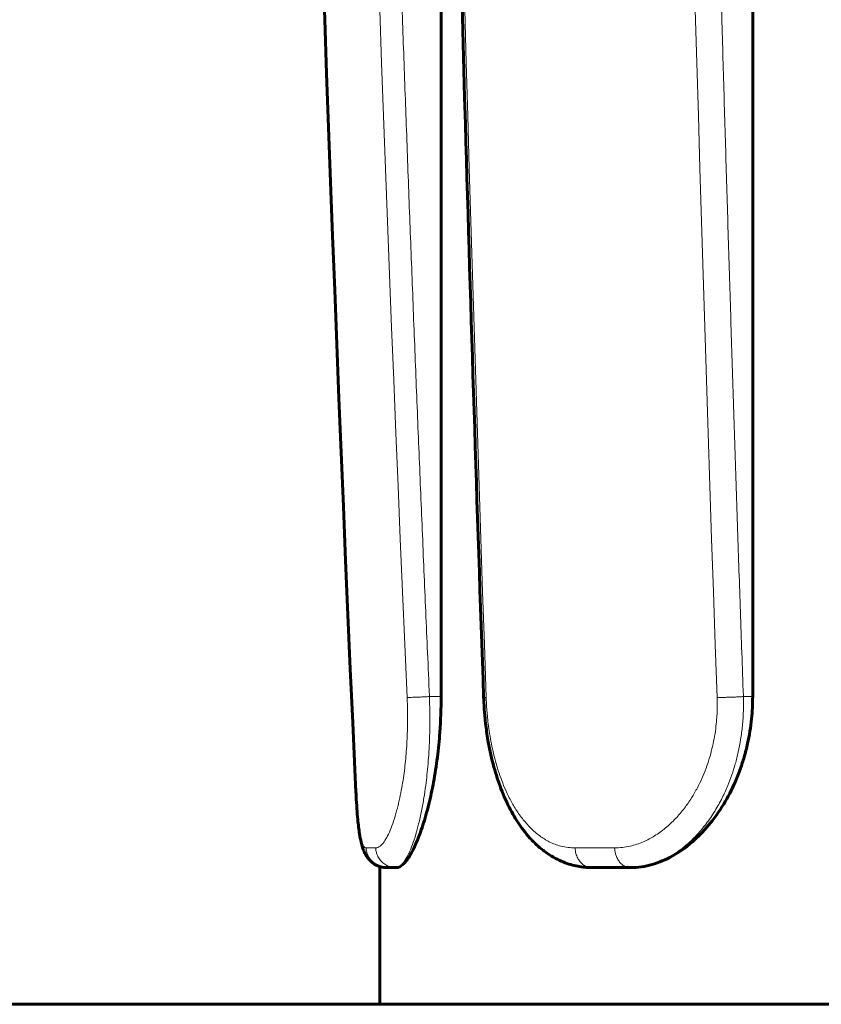
# Model space of a CAD drawing. Units: millimetres. Extents: x -1371 to 1479, y -1037 to 1393.
# Drawn here: x 241 to 253, y 223 to 237 of the extents above; entities that cross this region are included whole.
import ezdxf

# ---------------------------------------------------------------- set-up
doc = ezdxf.new("R2010")
doc.units = ezdxf.units.MM
doc.linetypes.add('K5LT_BASIC', pattern=[0])
doc.linetypes.add('K5LT_THIN', pattern=[0])

msp = doc.modelspace()

# ---------------------------------------------------------------- linework, layer by layer
at = {"color": 150, "linetype": 'K5LT_BASIC', "lineweight": 60, "true_color": 0x0080ff}
for p, q in [((252.149, 227.073), (252.149, 326.073)), ((247.595, 227.073), (247.595, 250.601)), ((246.337, 225.896), (246.337, 225.896)), ((246.698, 224.588), (246.698, 222.573)), ((246.933, 224.573), (246.797, 224.573)), ((246.933, 224.573), (246.946, 224.573)), ((250.36, 224.573), (249.793, 224.573)), ((250.36, 224.573), (250.371, 224.573)), ((304.387, 222.573), (212.198, 222.573))]:
    msp.add_line(p, q, dxfattribs=at)
at = {"color": 7, "linetype": 'K5LT_THIN', "lineweight": 18}
for p, q in [((247.424, 227.073), (247.595, 227.073)), ((252.013, 227.073), (252.149, 227.073)), ((246.337, 225.896), (246.337, 225.896)), ((246.638, 224.859), (246.499, 224.859)), ((250.131, 224.859), (249.553, 224.859))]:
    msp.add_line(p, q, dxfattribs=at)
at = {"color": 150, "linetype": 'K5LT_BASIC', "lineweight": 60, "true_color": 0x0080ff}
msp.add_arc((1372.464, 276.573), 1127.267, 177.423374, 182.576626, dxfattribs=at)
at = {"color": 7, "linetype": 'K5LT_THIN', "lineweight": 18}
for centre, radius, start, end in [((1365.689, 276.573), 1119.687, 177.465522, 182.534478), ((1681.659, 276.573), 1434.261, 178.021658, 181.978342), ((1654.698, 276.573), 1403.942, 177.978916, 182.021084), ((248.242, 227.168), 0.109, 255.8821, 275.5428)]:
    msp.add_arc(centre, radius, start, end, dxfattribs=at)
for points, knots in [([(247.424, 326.073), (247.423, 326.069), (247.423, 326.065), (247.414, 325.862), (247.406, 325.662), (247.388, 325.263), (247.379, 325.063), (247.362, 324.663), (247.354, 324.464), (247.337, 324.064), (247.328, 323.864), (247.311, 323.465), (247.303, 323.265), (247.286, 322.865), (247.278, 322.666), (247.262, 322.266), (247.253, 322.066), (247.237, 321.667), (247.229, 321.467), (247.213, 321.067), (247.205, 320.868), (247.19, 320.468), (247.182, 320.268), (247.166, 319.869), (247.159, 319.669), (247.143, 319.269), (247.136, 319.069), (247.121, 318.67), (247.113, 318.47), (247.098, 318.07), (247.091, 317.87), (247.076, 317.471), (247.069, 317.271), (247.054, 316.871), (247.047, 316.671), (247.033, 316.272), (247.026, 316.072), (247.012, 315.672), (247.005, 315.473), (246.991, 315.073), (246.984, 314.873), (246.971, 314.473), (246.964, 314.274), (246.951, 313.874), (246.944, 313.674), (246.931, 313.274), (246.924, 313.074), (246.911, 312.675), (246.905, 312.475), (246.892, 312.075), (246.886, 311.875), (246.873, 311.476), (246.867, 311.276), (246.855, 310.876), (246.849, 310.676), (246.836, 310.276), (246.83, 310.077), (246.819, 309.677), (246.813, 309.477), (246.801, 309.077), (246.795, 308.877), (246.784, 308.478), (246.778, 308.278), (246.767, 307.878), (246.761, 307.678), (246.75, 307.278), (246.745, 307.079), (246.734, 306.679), (246.729, 306.479), (246.718, 306.079), (246.713, 305.879), (246.702, 305.479), (246.697, 305.28), (246.687, 304.88), (246.682, 304.68), (246.672, 304.28), (246.667, 304.08), (246.658, 303.68), (246.653, 303.481), (246.643, 303.081), (246.638, 302.881), (246.629, 302.481), (246.625, 302.281), (246.615, 301.881), (246.611, 301.681), (246.602, 301.282), (246.598, 301.082), (246.589, 300.682), (246.585, 300.482), (246.576, 300.082), (246.572, 299.882), (246.564, 299.482), (246.56, 299.283), (246.552, 298.883), (246.548, 298.683), (246.54, 298.283), (246.536, 298.083), (246.529, 297.683), (246.525, 297.483), (246.517, 297.083), (246.514, 296.884), (246.507, 296.484), (246.503, 296.284), (246.496, 295.884), (246.493, 295.684), (246.486, 295.284), (246.483, 295.084), (246.476, 294.684), (246.473, 294.484), (246.467, 294.085), (246.463, 293.885), (246.457, 293.485), (246.454, 293.285), (246.448, 292.885), (246.446, 292.685), (246.44, 292.285), (246.437, 292.085), (246.432, 291.685), (246.429, 291.485), (246.424, 291.086), (246.421, 290.886), (246.416, 290.486), (246.414, 290.286), (246.409, 289.886), (246.406, 289.686), (246.402, 289.286), (246.4, 289.086), (246.395, 288.686), (246.393, 288.486), (246.389, 288.086), (246.387, 287.887), (246.383, 287.487), (246.381, 287.287), (246.377, 286.887), (246.375, 286.687), (246.372, 286.287), (246.37, 286.087), (246.367, 285.687), (246.365, 285.487), (246.362, 285.087), (246.361, 284.887), (246.358, 284.487), (246.356, 284.287), (246.354, 283.888), (246.352, 283.688), (246.35, 283.288), (246.349, 283.088), (246.347, 282.688), (246.345, 282.488), (246.343, 282.088), (246.342, 281.888), (246.341, 281.488), (246.34, 281.288), (246.338, 280.888), (246.337, 280.688), (246.336, 280.288), (246.335, 280.088), (246.334, 279.689), (246.334, 279.489), (246.333, 279.089), (246.332, 278.889), (246.331, 278.489), (246.331, 278.289), (246.331, 277.889), (246.33, 277.689), (246.33, 277.289), (246.33, 277.089), (246.33, 276.689), (246.33, 276.489), (246.33, 276.089), (246.33, 275.889), (246.33, 275.49), (246.331, 275.29), (246.331, 274.89), (246.331, 274.69), (246.332, 274.29), (246.333, 274.09), (246.334, 273.69), (246.334, 273.49), (246.335, 273.09), (246.336, 272.89), (246.337, 272.49), (246.338, 272.29), (246.34, 271.89), (246.34, 271.69), (246.342, 271.291), (246.343, 271.091), (246.345, 270.691), (246.346, 270.491), (246.349, 270.091), (246.35, 269.891), (246.352, 269.491), (246.353, 269.291), (246.356, 268.891), (246.358, 268.691), (246.36, 268.291), (246.362, 268.091), (246.365, 267.691), (246.367, 267.491), (246.37, 267.092), (246.372, 266.892), (246.375, 266.492), (246.377, 266.292), (246.381, 265.892), (246.383, 265.692), (246.387, 265.292), (246.389, 265.092), (246.393, 264.692), (246.395, 264.492), (246.399, 264.092), (246.402, 263.892), (246.406, 263.493), (246.408, 263.293), (246.413, 262.893), (246.416, 262.693), (246.421, 262.293), (246.423, 262.093), (246.429, 261.693), (246.431, 261.493), (246.437, 261.093), (246.439, 260.893), (246.445, 260.493), (246.448, 260.294), (246.454, 259.894), (246.457, 259.694), (246.463, 259.294), (246.466, 259.094), (246.472, 258.694), (246.476, 258.494), (246.482, 258.094), (246.485, 257.894), (246.492, 257.495), (246.496, 257.295), (246.502, 256.895), (246.506, 256.695), (246.513, 256.295), (246.517, 256.095), (246.524, 255.695), (246.528, 255.495), (246.535, 255.095), (246.539, 254.896), (246.547, 254.496), (246.551, 254.296), (246.559, 253.896), (246.563, 253.696), (246.571, 253.296), (246.576, 253.096), (246.584, 252.697), (246.588, 252.497), (246.597, 252.097), (246.601, 251.897), (246.61, 251.497), (246.615, 251.297), (246.624, 250.897), (246.628, 250.697), (246.638, 250.298), (246.642, 250.098), (246.652, 249.698), (246.657, 249.498), (246.666, 249.098), (246.671, 248.898), (246.681, 248.499), (246.686, 248.299), (246.696, 247.899), (246.702, 247.699), (246.712, 247.299), (246.717, 247.099), (246.728, 246.7), (246.733, 246.5), (246.744, 246.1), (246.749, 245.9), (246.76, 245.5), (246.766, 245.3), (246.777, 244.901), (246.783, 244.701), (246.794, 244.301), (246.8, 244.101), (246.812, 243.702), (246.818, 243.502), (246.83, 243.102), (246.836, 242.902), (246.848, 242.502), (246.854, 242.302), (246.866, 241.903), (246.872, 241.703), (246.885, 241.303), (246.891, 241.103), (246.904, 240.704), (246.91, 240.504), (246.923, 240.104), (246.93, 239.904), (246.943, 239.505), (246.949, 239.305), (246.963, 238.905), (246.97, 238.705), (246.983, 238.306), (246.99, 238.106), (247.004, 237.706), (247.011, 237.506), (247.025, 237.107), (247.032, 236.907), (247.046, 236.507), (247.053, 236.307), (247.068, 235.908), (247.075, 235.708), (247.09, 235.308), (247.097, 235.108), (247.112, 234.709), (247.119, 234.509), (247.134, 234.109), (247.142, 233.909), (247.157, 233.51), (247.165, 233.31), (247.181, 232.91), (247.188, 232.711), (247.204, 232.311), (247.212, 232.111), (247.228, 231.712), (247.236, 231.512), (247.252, 231.112), (247.26, 230.913), (247.277, 230.513), (247.285, 230.313), (247.301, 229.914), (247.31, 229.714), (247.327, 229.314), (247.335, 229.114), (247.352, 228.715), (247.361, 228.515), (247.378, 228.116), (247.387, 227.916), (247.405, 227.505), (247.414, 227.295), (247.423, 227.08), (247.423, 227.076), (247.424, 227.073)], [0.484237, 0.484237, 0.484237, 0.484237, 0.502846, 0.502846, 1.508538, 1.508538, 2.514229, 2.514229, 3.519921, 3.519921, 4.525612, 4.525612, 5.531304, 5.531304, 6.536995, 6.536995, 7.542687, 7.542687, 8.548378, 8.548378, 9.554069, 9.554069, 10.55976, 10.55976, 11.565452, 11.565452, 12.571143, 12.571143, 13.576834, 13.576834, 14.582525, 14.582525, 15.588216, 15.588216, 16.593907, 16.593907, 17.599598, 17.599598, 18.605289, 18.605289, 19.61098, 19.61098, 20.616671, 20.616671, 21.622362, 21.622362, 22.628053, 22.628053, 23.633744, 23.633744, 24.639434, 24.639434, 25.645125, 25.645125, 26.650816, 26.650816, 27.656506, 27.656506, 28.662197, 28.662197, 29.667888, 29.667888, 30.673578, 30.673578, 31.679269, 31.679269, 32.684959, 32.684959, 33.69065, 33.69065, 34.69634, 34.69634, 35.702031, 35.702031, 36.707721, 36.707721, 37.713412, 37.713412, 38.719102, 38.719102, 39.724792, 39.724792, 40.730483, 40.730483, 41.736173, 41.736173, 42.741863, 42.741863, 43.747553, 43.747553, 44.753244, 44.753244, 45.758934, 45.758934, 46.764624, 46.764624, 47.770315, 47.770315, 48.776005, 48.776005, 49.781695, 49.781695, 50.787385, 50.787385, 51.793075, 51.793075, 52.798765, 52.798765, 53.804455, 53.804455, 54.810145, 54.810145, 55.815835, 55.815835, 56.821525, 56.821525, 57.827215, 57.827215, 58.832906, 58.832906, 59.838596, 59.838596, 60.844285, 60.844285, 61.849976, 61.849976, 62.855666, 62.855666, 63.861355, 63.861355, 64.867045, 64.867045, 65.872735, 65.872735, 66.878425, 66.878425, 67.884115, 67.884115, 68.889805, 68.889805, 69.895495, 69.895495, 70.901185, 70.901185, 71.906875, 71.906875, 72.912565, 72.912565, 73.918255, 73.918255, 74.923944, 74.923944, 75.929634, 75.929634, 76.935324, 76.935324, 77.941014, 77.941014, 78.946704, 78.946704, 79.952394, 79.952394, 80.958084, 80.958084, 81.963773, 81.963773, 82.969463, 82.969463, 83.975153, 83.975153, 84.980843, 84.980843, 85.986533, 85.986533, 86.992223, 86.992223, 87.997913, 87.997913, 89.003602, 89.003602, 90.009292, 90.009292, 91.014982, 91.014982, 92.020672, 92.020672, 93.026362, 93.026362, 94.032052, 94.032052, 95.037742, 95.037742, 96.043431, 96.043431, 97.049121, 97.049121, 98.054811, 98.054811, 99.060501, 99.060501, 100.066191, 100.066191, 101.071881, 101.071881, 102.077571, 102.077571, 103.083261, 103.083261, 104.088951, 104.088951, 105.094641, 105.094641, 106.100331, 106.100331, 107.106021, 107.106021, 108.111711, 108.111711, 109.117401, 109.117401, 110.123091, 110.123091, 111.128781, 111.128781, 112.134471, 112.134471, 113.140161, 113.140161, 114.145851, 114.145851, 115.151541, 115.151541, 116.157231, 116.157231, 117.162921, 117.162921, 118.168612, 118.168612, 119.174302, 119.174302, 120.179992, 120.179992, 121.185682, 121.185682, 122.191373, 122.191373, 123.197063, 123.197063, 124.202753, 124.202753, 125.208443, 125.208443, 126.214134, 126.214134, 127.219824, 127.219824, 128.225514, 128.225514, 129.231205, 129.231205, 130.236895, 130.236895, 131.242585, 131.242585, 132.248276, 132.248276, 133.253966, 133.253966, 134.259657, 134.259657, 135.265347, 135.265347, 136.271038, 136.271038, 137.276729, 137.276729, 138.282419, 138.282419, 139.28811, 139.28811, 140.293801, 140.293801, 141.299491, 141.299491, 142.305182, 142.305182, 143.310873, 143.310873, 144.316564, 144.316564, 145.322254, 145.322254, 146.327945, 146.327945, 147.333636, 147.333636, 148.339327, 148.339327, 149.345018, 149.345018, 150.350709, 150.350709, 151.3564, 151.3564, 152.362091, 152.362091, 153.367782, 153.367782, 154.373473, 154.373473, 155.379165, 155.379165, 156.384856, 156.384856, 157.390547, 157.390547, 158.396238, 158.396238, 159.40193, 159.40193, 160.407621, 160.407621, 161.413312, 161.413312, 162.419004, 162.419004, 163.424696, 163.424696, 164.430387, 164.430387, 165.436079, 165.436079, 166.497154, 166.497154, 166.515763, 166.515763, 166.515763, 166.515763]), ([(252.013, 326.073), (252.013, 326.069), (252.013, 326.065), (252.006, 325.862), (251.999, 325.662), (251.985, 325.263), (251.978, 325.063), (251.964, 324.663), (251.957, 324.464), (251.944, 324.064), (251.937, 323.864), (251.923, 323.465), (251.917, 323.265), (251.904, 322.865), (251.897, 322.666), (251.884, 322.266), (251.878, 322.066), (251.865, 321.667), (251.858, 321.467), (251.846, 321.067), (251.839, 320.868), (251.827, 320.468), (251.821, 320.268), (251.808, 319.869), (251.802, 319.669), (251.79, 319.269), (251.784, 319.069), (251.772, 318.67), (251.766, 318.47), (251.754, 318.07), (251.748, 317.87), (251.736, 317.471), (251.731, 317.271), (251.719, 316.871), (251.713, 316.671), (251.702, 316.272), (251.696, 316.072), (251.685, 315.672), (251.68, 315.473), (251.669, 315.073), (251.663, 314.873), (251.652, 314.473), (251.647, 314.274), (251.636, 313.874), (251.631, 313.674), (251.621, 313.274), (251.615, 313.074), (251.605, 312.675), (251.6, 312.475), (251.59, 312.075), (251.585, 311.875), (251.575, 311.476), (251.57, 311.276), (251.56, 310.876), (251.555, 310.676), (251.546, 310.276), (251.541, 310.077), (251.531, 309.677), (251.527, 309.477), (251.518, 309.077), (251.513, 308.877), (251.504, 308.478), (251.499, 308.278), (251.49, 307.878), (251.486, 307.678), (251.477, 307.278), (251.473, 307.079), (251.464, 306.679), (251.46, 306.479), (251.452, 306.079), (251.447, 305.879), (251.439, 305.479), (251.435, 305.28), (251.427, 304.88), (251.423, 304.68), (251.415, 304.28), (251.411, 304.08), (251.403, 303.68), (251.399, 303.481), (251.392, 303.081), (251.388, 302.881), (251.381, 302.481), (251.377, 302.281), (251.37, 301.881), (251.366, 301.681), (251.359, 301.282), (251.356, 301.082), (251.349, 300.682), (251.345, 300.482), (251.339, 300.082), (251.335, 299.882), (251.329, 299.482), (251.326, 299.283), (251.319, 298.883), (251.316, 298.683), (251.31, 298.283), (251.307, 298.083), (251.301, 297.683), (251.298, 297.483), (251.292, 297.083), (251.289, 296.884), (251.283, 296.484), (251.28, 296.284), (251.275, 295.884), (251.272, 295.684), (251.267, 295.284), (251.264, 295.084), (251.259, 294.684), (251.256, 294.484), (251.251, 294.085), (251.249, 293.885), (251.244, 293.485), (251.242, 293.285), (251.237, 292.885), (251.235, 292.685), (251.23, 292.285), (251.228, 292.085), (251.224, 291.685), (251.221, 291.485), (251.217, 291.086), (251.215, 290.886), (251.211, 290.486), (251.209, 290.286), (251.205, 289.886), (251.204, 289.686), (251.2, 289.286), (251.198, 289.086), (251.195, 288.686), (251.193, 288.486), (251.19, 288.086), (251.188, 287.887), (251.185, 287.487), (251.183, 287.287), (251.18, 286.887), (251.179, 286.687), (251.176, 286.287), (251.175, 286.087), (251.172, 285.687), (251.171, 285.487), (251.168, 285.087), (251.167, 284.887), (251.165, 284.487), (251.164, 284.287), (251.162, 283.888), (251.16, 283.688), (251.159, 283.288), (251.158, 283.088), (251.156, 282.688), (251.155, 282.488), (251.153, 282.088), (251.153, 281.888), (251.151, 281.488), (251.15, 281.288), (251.149, 280.888), (251.149, 280.688), (251.147, 280.288), (251.147, 280.088), (251.146, 279.689), (251.146, 279.489), (251.145, 279.089), (251.144, 278.889), (251.144, 278.489), (251.144, 278.289), (251.143, 277.889), (251.143, 277.689), (251.143, 277.289), (251.143, 277.089), (251.143, 276.689), (251.143, 276.489), (251.143, 276.089), (251.143, 275.889), (251.143, 275.49), (251.143, 275.29), (251.144, 274.89), (251.144, 274.69), (251.144, 274.29), (251.145, 274.09), (251.145, 273.69), (251.146, 273.49), (251.147, 273.09), (251.147, 272.89), (251.148, 272.49), (251.149, 272.29), (251.15, 271.89), (251.151, 271.69), (251.152, 271.291), (251.153, 271.091), (251.155, 270.691), (251.156, 270.491), (251.157, 270.091), (251.158, 269.891), (251.16, 269.491), (251.161, 269.291), (251.163, 268.891), (251.165, 268.691), (251.167, 268.291), (251.168, 268.091), (251.171, 267.691), (251.172, 267.491), (251.174, 267.092), (251.176, 266.892), (251.179, 266.492), (251.18, 266.292), (251.183, 265.892), (251.185, 265.692), (251.188, 265.292), (251.189, 265.092), (251.193, 264.692), (251.194, 264.492), (251.198, 264.092), (251.2, 263.892), (251.203, 263.493), (251.205, 263.293), (251.209, 262.893), (251.211, 262.693), (251.215, 262.293), (251.217, 262.093), (251.221, 261.693), (251.223, 261.493), (251.228, 261.093), (251.23, 260.893), (251.234, 260.493), (251.237, 260.294), (251.241, 259.894), (251.244, 259.694), (251.248, 259.294), (251.251, 259.094), (251.256, 258.694), (251.258, 258.494), (251.264, 258.094), (251.266, 257.894), (251.272, 257.495), (251.274, 257.295), (251.28, 256.895), (251.283, 256.695), (251.288, 256.295), (251.291, 256.095), (251.297, 255.695), (251.3, 255.495), (251.306, 255.095), (251.309, 254.896), (251.315, 254.496), (251.319, 254.296), (251.325, 253.896), (251.328, 253.696), (251.335, 253.296), (251.338, 253.096), (251.345, 252.697), (251.348, 252.497), (251.355, 252.097), (251.359, 251.897), (251.366, 251.497), (251.369, 251.297), (251.376, 250.897), (251.38, 250.697), (251.388, 250.298), (251.391, 250.098), (251.399, 249.698), (251.403, 249.498), (251.41, 249.098), (251.414, 248.898), (251.422, 248.499), (251.426, 248.299), (251.434, 247.899), (251.438, 247.699), (251.447, 247.299), (251.451, 247.099), (251.459, 246.7), (251.463, 246.5), (251.472, 246.1), (251.476, 245.9), (251.485, 245.5), (251.49, 245.3), (251.499, 244.901), (251.503, 244.701), (251.512, 244.301), (251.517, 244.101), (251.526, 243.702), (251.531, 243.502), (251.54, 243.102), (251.545, 242.902), (251.555, 242.502), (251.559, 242.302), (251.569, 241.903), (251.574, 241.703), (251.584, 241.303), (251.589, 241.103), (251.599, 240.704), (251.604, 240.504), (251.615, 240.104), (251.62, 239.904), (251.63, 239.505), (251.636, 239.305), (251.646, 238.905), (251.652, 238.705), (251.662, 238.306), (251.668, 238.106), (251.679, 237.706), (251.684, 237.506), (251.696, 237.107), (251.701, 236.907), (251.712, 236.507), (251.718, 236.307), (251.73, 235.908), (251.735, 235.708), (251.747, 235.308), (251.753, 235.108), (251.765, 234.709), (251.771, 234.509), (251.783, 234.109), (251.789, 233.909), (251.801, 233.51), (251.807, 233.31), (251.819, 232.91), (251.826, 232.711), (251.838, 232.311), (251.845, 232.111), (251.857, 231.712), (251.864, 231.512), (251.876, 231.112), (251.883, 230.913), (251.896, 230.513), (251.903, 230.313), (251.916, 229.914), (251.922, 229.714), (251.936, 229.314), (251.942, 229.114), (251.956, 228.715), (251.963, 228.515), (251.977, 228.116), (251.983, 227.916), (251.998, 227.505), (252.005, 227.295), (252.013, 227.08), (252.013, 227.076), (252.013, 227.073)], [0.484237, 0.484237, 0.484237, 0.484237, 0.502846, 0.502846, 1.508538, 1.508538, 2.514229, 2.514229, 3.519921, 3.519921, 4.525612, 4.525612, 5.531304, 5.531304, 6.536995, 6.536995, 7.542687, 7.542687, 8.548378, 8.548378, 9.554069, 9.554069, 10.55976, 10.55976, 11.565452, 11.565452, 12.571143, 12.571143, 13.576834, 13.576834, 14.582525, 14.582525, 15.588216, 15.588216, 16.593907, 16.593907, 17.599598, 17.599598, 18.605289, 18.605289, 19.61098, 19.61098, 20.616671, 20.616671, 21.622362, 21.622362, 22.628053, 22.628053, 23.633744, 23.633744, 24.639434, 24.639434, 25.645125, 25.645125, 26.650816, 26.650816, 27.656506, 27.656506, 28.662197, 28.662197, 29.667888, 29.667888, 30.673578, 30.673578, 31.679269, 31.679269, 32.684959, 32.684959, 33.69065, 33.69065, 34.69634, 34.69634, 35.702031, 35.702031, 36.707721, 36.707721, 37.713412, 37.713412, 38.719102, 38.719102, 39.724792, 39.724792, 40.730483, 40.730483, 41.736173, 41.736173, 42.741863, 42.741863, 43.747553, 43.747553, 44.753244, 44.753244, 45.758934, 45.758934, 46.764624, 46.764624, 47.770315, 47.770315, 48.776005, 48.776005, 49.781695, 49.781695, 50.787385, 50.787385, 51.793075, 51.793075, 52.798765, 52.798765, 53.804455, 53.804455, 54.810145, 54.810145, 55.815835, 55.815835, 56.821525, 56.821525, 57.827215, 57.827215, 58.832906, 58.832906, 59.838596, 59.838596, 60.844285, 60.844285, 61.849976, 61.849976, 62.855666, 62.855666, 63.861355, 63.861355, 64.867045, 64.867045, 65.872735, 65.872735, 66.878425, 66.878425, 67.884115, 67.884115, 68.889805, 68.889805, 69.895495, 69.895495, 70.901185, 70.901185, 71.906875, 71.906875, 72.912565, 72.912565, 73.918255, 73.918255, 74.923944, 74.923944, 75.929634, 75.929634, 76.935324, 76.935324, 77.941014, 77.941014, 78.946704, 78.946704, 79.952394, 79.952394, 80.958084, 80.958084, 81.963773, 81.963773, 82.969463, 82.969463, 83.975153, 83.975153, 84.980843, 84.980843, 85.986533, 85.986533, 86.992223, 86.992223, 87.997913, 87.997913, 89.003602, 89.003602, 90.009292, 90.009292, 91.014982, 91.014982, 92.020672, 92.020672, 93.026362, 93.026362, 94.032052, 94.032052, 95.037742, 95.037742, 96.043431, 96.043431, 97.049121, 97.049121, 98.054811, 98.054811, 99.060501, 99.060501, 100.066191, 100.066191, 101.071881, 101.071881, 102.077571, 102.077571, 103.083261, 103.083261, 104.088951, 104.088951, 105.094641, 105.094641, 106.100331, 106.100331, 107.106021, 107.106021, 108.111711, 108.111711, 109.117401, 109.117401, 110.123091, 110.123091, 111.128781, 111.128781, 112.134471, 112.134471, 113.140161, 113.140161, 114.145851, 114.145851, 115.151541, 115.151541, 116.157231, 116.157231, 117.162921, 117.162921, 118.168612, 118.168612, 119.174302, 119.174302, 120.179992, 120.179992, 121.185682, 121.185682, 122.191373, 122.191373, 123.197063, 123.197063, 124.202753, 124.202753, 125.208443, 125.208443, 126.214134, 126.214134, 127.219824, 127.219824, 128.225514, 128.225514, 129.231205, 129.231205, 130.236895, 130.236895, 131.242585, 131.242585, 132.248276, 132.248276, 133.253966, 133.253966, 134.259657, 134.259657, 135.265347, 135.265347, 136.271038, 136.271038, 137.276729, 137.276729, 138.282419, 138.282419, 139.28811, 139.28811, 140.293801, 140.293801, 141.299491, 141.299491, 142.305182, 142.305182, 143.310873, 143.310873, 144.316564, 144.316564, 145.322254, 145.322254, 146.327945, 146.327945, 147.333636, 147.333636, 148.339327, 148.339327, 149.345018, 149.345018, 150.350709, 150.350709, 151.3564, 151.3564, 152.362091, 152.362091, 153.367782, 153.367782, 154.373473, 154.373473, 155.379165, 155.379165, 156.384856, 156.384856, 157.390547, 157.390547, 158.396238, 158.396238, 159.40193, 159.40193, 160.407621, 160.407621, 161.413312, 161.413312, 162.419004, 162.419004, 163.424696, 163.424696, 164.430387, 164.430387, 165.436079, 165.436079, 166.497154, 166.497154, 166.515763, 166.515763, 166.515763, 166.515763]), ([(246.638, 224.859), (246.658, 224.863), (246.699, 224.874), (246.758, 224.942), (246.812, 225.033), (246.863, 225.146), (246.911, 225.283), (246.954, 225.433), (246.99, 225.586), (247.019, 225.734), (247.043, 225.88), (247.062, 226.023), (247.077, 226.164), (247.089, 226.309), (247.098, 226.456), (247.103, 226.6), (247.104, 226.73), (247.104, 226.833), (247.103, 226.912), (247.101, 226.969), (247.099, 227.017), (247.098, 227.045), (247.097, 227.06)], [0, 0, 0, 0, 2.287752, 4.270265, 5.946446, 7.669495, 9.350235, 10.951724, 12.359727, 13.624399, 14.783772, 15.866412, 16.911339, 17.914761, 18.961094, 19.982184, 20.867599, 21.570634, 22.046406, 22.439346, 22.719531, 23, 23, 23, 23]), ([(246.933, 224.573), (246.954, 224.573), (246.997, 224.59), (247.062, 224.665), (247.139, 224.806), (247.208, 224.991), (247.268, 225.215), (247.308, 225.394), (247.342, 225.584), (247.368, 225.761), (247.388, 225.928), (247.404, 226.092), (247.416, 226.265), (247.425, 226.451), (247.43, 226.65), (247.43, 226.86), (247.426, 227.002), (247.424, 227.073)], [0, 0, 0, 0, 1.674595, 3.345677, 4.76531, 7.297171, 8.412998, 9.657631, 10.777398, 11.7678, 12.57666, 13.391162, 14.247771, 15.108733, 16.049566, 17.035799, 18, 18, 18, 18]), ([(247.097, 227.06), (247.106, 227.06), (247.13, 227.061), (247.178, 227.062), (247.234, 227.065), (247.294, 227.067), (247.359, 227.07), (247.402, 227.072), (247.424, 227.073)], [0, 0, 0, 0, 1.802326, 3.37101, 4.770311, 6.176706, 7.608023, 9, 9, 9, 9]), ([(249.553, 224.859), (249.484, 224.863), (249.354, 224.874), (249.182, 224.942), (249.034, 225.033), (248.902, 225.146), (248.782, 225.283), (248.678, 225.433), (248.593, 225.586), (248.524, 225.734), (248.467, 225.88), (248.419, 226.023), (248.379, 226.164), (248.344, 226.309), (248.315, 226.456), (248.292, 226.6), (248.276, 226.73), (248.266, 226.833), (248.26, 226.912), (248.257, 226.969), (248.255, 227.017), (248.253, 227.045), (248.253, 227.06)], [0, 0, 0, 0, 2.287752, 4.270265, 5.946446, 7.669495, 9.350235, 10.951724, 12.359727, 13.624399, 14.783772, 15.866412, 16.911339, 17.914761, 18.961094, 19.982184, 20.867599, 21.570634, 22.046406, 22.439346, 22.719531, 23, 23, 23, 23]), ([(250.131, 224.859), (250.206, 224.863), (250.348, 224.874), (250.544, 224.942), (250.717, 225.033), (250.875, 225.146), (251.021, 225.283), (251.148, 225.433), (251.254, 225.586), (251.34, 225.734), (251.411, 225.88), (251.468, 226.023), (251.516, 226.164), (251.555, 226.309), (251.587, 226.456), (251.609, 226.6), (251.622, 226.73), (251.629, 226.833), (251.631, 226.912), (251.631, 226.969), (251.63, 227.017), (251.629, 227.045), (251.629, 227.06)], [0, 0, 0, 0, 2.287752, 4.270265, 5.946446, 7.669495, 9.350235, 10.951724, 12.359727, 13.624399, 14.783772, 15.866412, 16.911339, 17.914761, 18.961094, 19.982184, 20.867599, 21.570634, 22.046406, 22.439346, 22.719531, 23, 23, 23, 23]), ([(250.36, 224.573), (250.438, 224.573), (250.595, 224.59), (250.817, 224.665), (251.02, 224.777), (251.191, 224.908), (251.341, 225.055), (251.475, 225.215), (251.597, 225.394), (251.702, 225.584), (251.783, 225.761), (251.846, 225.928), (251.897, 226.092), (251.941, 226.265), (251.976, 226.451), (252.002, 226.65), (252.015, 226.86), (252.015, 227.002), (252.013, 227.073)], [0, 0, 0, 0, 1.767628, 3.531548, 5.030049, 6.49949, 7.702569, 8.880386, 10.194166, 11.376142, 12.421567, 13.275364, 14.135116, 15.039314, 15.948107, 16.941209, 17.982232, 19, 19, 19, 19]), ([(251.629, 227.06), (251.65, 227.06), (251.694, 227.061), (251.785, 227.063), (251.876, 227.066), (251.959, 227.07), (251.996, 227.072), (252.013, 227.073)], [0, 0, 0, 0, 1.602068, 2.996453, 5.490406, 6.762687, 8, 8, 8, 8]), ([(246.499, 224.859), (246.485, 224.863), (246.461, 224.874), (246.432, 224.942), (246.409, 225.033), (246.391, 225.146), (246.375, 225.283), (246.363, 225.433), (246.353, 225.586), (246.345, 225.738), (246.34, 225.843), (246.337, 225.896)], [0, 0, 0, 0, 1.845304, 3.4444, 4.796411, 6.186224, 7.54191, 8.833674, 9.96937, 10.989456, 12, 12, 12, 12]), ([(246.499, 224.859), (246.501, 224.831), (246.51, 224.779), (246.543, 224.711), (246.587, 224.657), (246.64, 224.615), (246.698, 224.587), (246.752, 224.575), (246.784, 224.573), (246.797, 224.573)], [0, 0, 0, 0, 1.81619, 3.458374, 4.908834, 6.373568, 7.922973, 9.122415, 10, 10, 10, 10]), ([(246.933, 224.573), (246.905, 224.573), (246.853, 224.58), (246.785, 224.61), (246.73, 224.651), (246.686, 224.703), (246.656, 224.761), (246.642, 224.814), (246.638, 224.846), (246.638, 224.859)], [0, 0, 0, 0, 1.816188, 3.458371, 4.90883, 6.373566, 7.922972, 9.122415, 10, 10, 10, 10]), ([(249.553, 224.859), (249.554, 224.831), (249.562, 224.779), (249.588, 224.711), (249.624, 224.657), (249.667, 224.615), (249.714, 224.587), (249.757, 224.575), (249.782, 224.573), (249.793, 224.573)], [0, 0, 0, 0, 1.81619, 3.458374, 4.908834, 6.373568, 7.922973, 9.122415, 10, 10, 10, 10]), ([(250.36, 224.573), (250.339, 224.573), (250.299, 224.58), (250.246, 224.61), (250.203, 224.651), (250.169, 224.703), (250.146, 224.761), (250.134, 224.814), (250.132, 224.846), (250.131, 224.859)], [0, 0, 0, 0, 1.816188, 3.458371, 4.90883, 6.373566, 7.922972, 9.122415, 10, 10, 10, 10])]:
    msp.add_open_spline(points, degree=3, knots=knots, dxfattribs=at)
at = {"color": 150, "linetype": 'K5LT_BASIC', "lineweight": 60, "true_color": 0x0080ff}
for points, knots in [([(248.216, 227.062), (248.119, 229.858), (248.03, 232.655), (247.83, 239.606), (247.729, 243.761), (247.568, 251.802), (247.517, 255.687), (247.441, 260.868), (247.431, 262.163), (247.368, 269.074), (247.349, 274.691), (247.366, 281.062), (247.365, 281.817), (247.413, 287.439), (247.437, 292.305), (247.587, 302.716), (247.699, 308.261), (247.95, 317.899), (248.074, 321.991), (248.216, 326.083)], [0.000192, 0.000192, 0.000192, 0.000192, 159.872083, 159.872083, 397.326984, 397.326984, 619.304278, 619.304278, 693.300705, 693.300705, 1014.09241, 1014.09241, 1057.241636, 1057.241636, 1335.207317, 1335.207317, 1652.040512, 1652.040512, 1885.999808, 1885.999808, 1885.999808, 1885.999808]), ([(246.946, 224.573), (246.974, 224.573), (247.033, 224.602), (247.133, 224.729), (247.232, 224.925), (247.329, 225.185), (247.414, 225.483), (247.487, 225.821), (247.542, 226.177), (247.584, 226.597), (247.595, 226.899), (247.595, 227.073)], [0, 0, 0, 0, 1.439, 2.806693, 4.215743, 5.489766, 6.808396, 8.010559, 9.240616, 10.409232, 12, 12, 12, 12]), ([(249.793, 224.573), (249.76, 224.573), (249.727, 224.574), (249.66, 224.58), (249.626, 224.585), (249.558, 224.598), (249.523, 224.606), (249.452, 224.627), (249.415, 224.64), (249.341, 224.67), (249.303, 224.688), (249.226, 224.729), (249.186, 224.753), (249.105, 224.809), (249.064, 224.841), (248.979, 224.915), (248.935, 224.959), (248.86, 225.041), (248.829, 225.081), (248.783, 225.139), (248.769, 225.159), (248.702, 225.253), (248.654, 225.333), (248.558, 225.514), (248.511, 225.618), (248.431, 225.828), (248.396, 225.934), (248.334, 226.161), (248.306, 226.283), (248.27, 226.488), (248.258, 226.569), (248.242, 226.698), (248.237, 226.746), (248.227, 226.858), (248.222, 226.923), (248.218, 227.013), (248.217, 227.038), (248.216, 227.062)], [0, 0, 0, 0, 3.788312, 3.788312, 7.712542, 7.712542, 11.820298, 11.820298, 16.221138, 16.221138, 20.964176, 20.964176, 26.141153, 26.141153, 31.90223, 31.90223, 38.538228, 38.538228, 43.73777, 43.73777, 46.261613, 46.261613, 55.490406, 55.490406, 66.173754, 66.173754, 76.093727, 76.093727, 86.761986, 86.761986, 93.620183, 93.620183, 97.591653, 97.591653, 102.950839, 102.950839, 105, 105, 105, 105]), ([(250.371, 224.573), (250.472, 224.573), (250.674, 224.602), (250.978, 224.729), (251.257, 224.925), (251.512, 225.185), (251.725, 225.483), (251.874, 225.771), (251.967, 226.007), (252.028, 226.195), (252.09, 226.436), (252.137, 226.732), (252.149, 226.964), (252.149, 227.073)], [0, 0, 0, 0, 1.678833, 3.274476, 4.918367, 6.404727, 7.943129, 9.345652, 10.133238, 10.780718, 11.526613, 12.841124, 14, 14, 14, 14]), ([(246.797, 224.573), (246.783, 224.573), (246.769, 224.574), (246.74, 224.577), (246.726, 224.58), (246.707, 224.585), (246.702, 224.586), (246.688, 224.591), (246.678, 224.595), (246.654, 224.605), (246.64, 224.612), (246.612, 224.628), (246.599, 224.638), (246.574, 224.658), (246.562, 224.668), (246.54, 224.692), (246.53, 224.704), (246.51, 224.73), (246.501, 224.744), (246.484, 224.774), (246.476, 224.79), (246.46, 224.826), (246.453, 224.845), (246.438, 224.891), (246.431, 224.917), (246.416, 224.981), (246.408, 225.021), (246.392, 225.128), (246.383, 225.199), (246.367, 225.377), (246.359, 225.49), (246.347, 225.702), (246.342, 225.797), (246.337, 225.896)], [0, 0, 0, 0, 1.532726, 1.532726, 3.151473, 3.151473, 3.697697, 3.697697, 4.874064, 4.874064, 6.69435, 6.69435, 8.572339, 8.572339, 10.610619, 10.610619, 12.889533, 12.889533, 15.512811, 15.512811, 18.627317, 18.627317, 22.575049, 22.575049, 27.7621, 27.7621, 35.083182, 35.083182, 45.973775, 45.973775, 59.973775, 59.973775, 70, 70, 70, 70])]:
    msp.add_open_spline(points, degree=3, knots=knots, dxfattribs=at)

doc.saveas('drawing.dxf')
